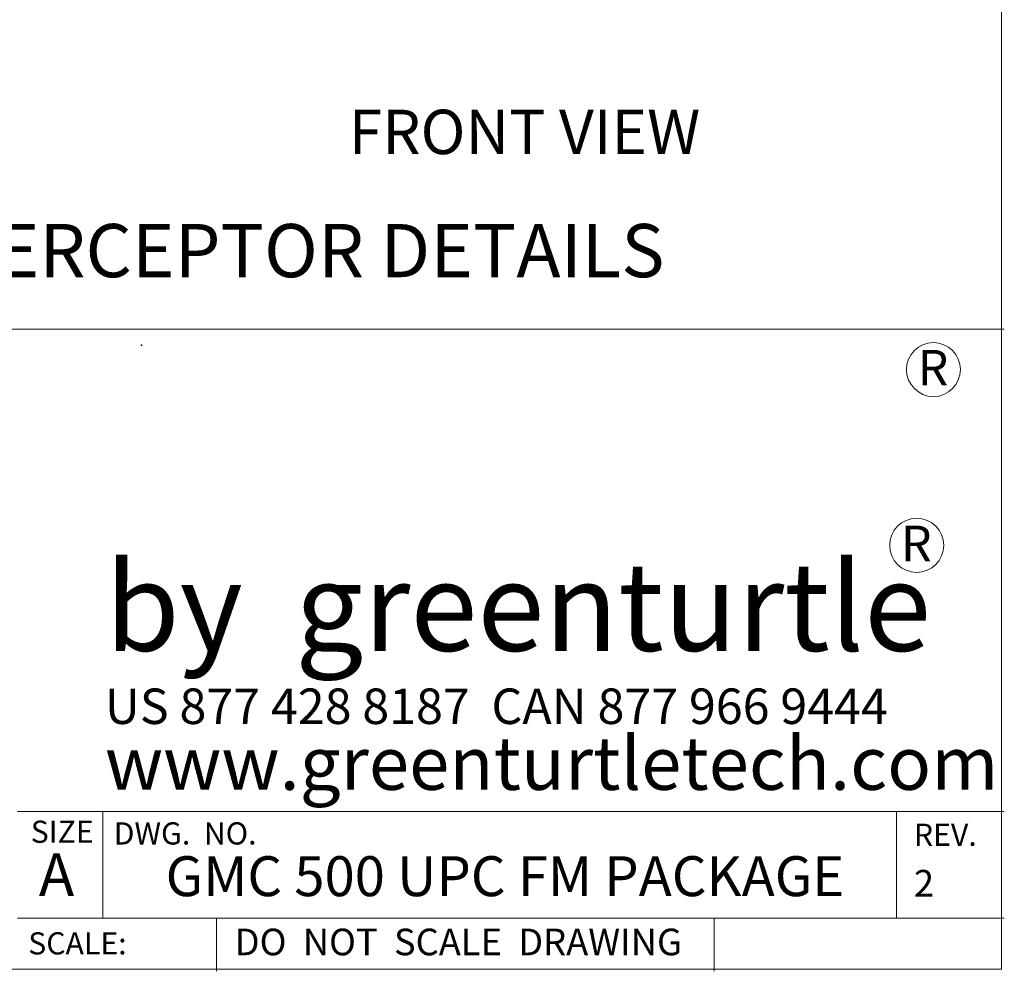
# Model space of a CAD drawing. Units: inches. Extents: x 0.3 to 10.6, y 0.2 to 8.
# Drawn here: x 8.3 to 10.6, y 0.2 to 2.5 of the extents above; entities that cross this region are included whole.
import ezdxf

# ---------------------------------------------------------------- set-up
doc = ezdxf.new("R2010")
doc.units = ezdxf.units.IN
doc.header["$MEASUREMENT"] = 0
doc.header["$PDSIZE"] = -1
for name, color, linetype in [('2000_USG', 7, 'Continuous'), ('FORMAT', 7, 'Continuous'), ('SLD-0', 179, 'Continuous')]:
    doc.layers.add(name, color=color, linetype=linetype)
doc.styles.add('SLDTEXTSTYLE0', font='TXT', dxfattribs={"width": 0.75})
doc.styles.add('SLDTEXTSTYLE2', font='TXT', dxfattribs={"width": 0.7})
doc.styles.add('SLDTEXTSTYLE3', font='TXT', dxfattribs={"width": 0.684783})
doc.styles.add('SLDTEXTSTYLE4', font='TXT', dxfattribs={"width": 0.694444})
doc.styles.add('SLDTEXTSTYLE5', font='TXT', dxfattribs={"width": 0.605})
doc.styles.add('SLDTEXTSTYLE8', font='TXT', dxfattribs={"width": 0.651515})

# ---------------------------------------------------------------- blocks, each defined once
blk = doc.blocks.new('Block35')
at = {"color": 8, "linetype": 'Continuous', "lineweight": 0}
for p, q in [((10.597, 0.2443), (10.597, 8.0443)), ((6.7881, 1.7477), (10.6038, 1.7477)), ((8.2855, 0.6145), (10.6038, 0.6145)), ((8.4862, 0.6145), (8.4862, 0.3645)), ((10.3506, 0.6145), (10.3506, 0.3645)), ((8.2855, 0.3645), (10.6038, 0.3645)), ((8.753, 0.3645), (8.753, 0.2395)), ((9.9225, 0.3645), (9.9225, 0.2395)), ((10.597, 0.2443), (0.297, 0.2443))]:
    blk.add_line(p, q, dxfattribs=at)
at = {"color": 7, "linetype": 'Continuous', "lineweight": 0, "attachment_point": 1}
for s, insert, char_height, style in [('SIZE', (8.3165, 0.5934), 0.05208, 'SLDTEXTSTYLE0'), ('DWG.  NO.', (8.5114, 0.5894), 0.05208, 'SLDTEXTSTYLE4'), ('REV.', (10.3914, 0.5863), 0.05208, 'SLDTEXTSTYLE0'), ('A', (8.3357, 0.5166), 0.1, 'SLDTEXTSTYLE0'), ('DO  NOT  SCALE  DRAWING', (8.7956, 0.3397), 0.0625, 'SLDTEXTSTYLE3')]:
    blk.add_mtext(s, dxfattribs=dict(at, insert=insert, char_height=char_height, style=style))
at = {"color": 8, "linetype": 'Continuous', "lineweight": 0, "insert": (8.3107, 0.3312), "char_height": 0.05208, "attachment_point": 1, "style": 'SLDTEXTSTYLE0'}
blk.add_mtext('SCALE:', dxfattribs=at)
at = {"layer": '2000_USG', "insert": (8.6335, 0.5098), "char_height": 0.09375, "attachment_point": 1, "style": 'SLDTEXTSTYLE5'}
blk.add_mtext('GMC 500 UPC FM PACKAGE', dxfattribs=at)
at = {"layer": 'FORMAT', "insert": (10.3914, 0.4776), "char_height": 0.0625, "attachment_point": 1, "style": 'SLDTEXTSTYLE0'}
blk.add_mtext('2', dxfattribs=at)
blk = doc.blocks.new('SW_NOTE_2')
at = {"layer": 'FORMAT', "color": 0, "attachment_point": 1}
for s, insert, char_height, style in [('by', (0, -0.2011), 0.41667, 'SLDTEXTSTYLE0'), ('greenturtle', (0.8938, -0.2011), 0.416667, 'SLDTEXTSTYLE0'), ('US 877 428 8187  CAN 877 966 9444', (0, -0.7947), 0.166667, 'SLDTEXTSTYLE8'), ('www.greenturtletech.com', (0, -1.0206), 0.25, 'SLDTEXTSTYLE2')]:
    blk.add_mtext(s, dxfattribs=dict(at, insert=insert, char_height=char_height, style=style))
blk = doc.blocks.new('GTT 2012 drawing logo')
at = {"color": 7, "linetype": 'Continuous', "lineweight": 0}
for centre in [(3.9736, 1.9683), (3.895, 1.1426)]:
    blk.add_circle(centre, 0.1268, dxfattribs=at)
at = {"layer": 'FORMAT', "color": 7}
blk.add_blockref('SW_NOTE_2', (0.0807, 1.2648), dxfattribs=at)
at = {"layer": 'SLD-0', "char_height": 0.1667, "attachment_point": 1, "style": 'SLDTEXTSTYLE5'}
for insert in [(3.8995, 2.0605), (3.8209, 1.2348)]:
    blk.add_mtext('R', dxfattribs=dict(at, insert=insert))

msp = doc.modelspace()

# ---------------------------------------------------------------- linework, layer by layer
at = {"color": 7, "linetype": 'Continuous'}
msp.add_point((8.5767445, 1.7100419), dxfattribs=at)

# ---------------------------------------------------------------- block references
msp.add_blockref('Block35', (0, 0), dxfattribs=at)
at = {"layer": 'FORMAT', "xscale": 0.5, "yscale": 0.5, "zscale": 0.5}
msp.add_blockref('GTT 2012 drawing logo', (8.4504862, 0.668666), dxfattribs=at)

# ---------------------------------------------------------------- texts
at = {"layer": 'FORMAT', "attachment_point": 1, "style": 'SLDTEXTSTYLE0'}
for s, insert, char_height in [('FRONT VIEW', (9.0637516, 2.2630574), 0.10416667), ('INTERCEPTOR DETAILS', (7.9611429, 1.9946764), 0.125)]:
    msp.add_mtext(s, dxfattribs=dict(at, insert=insert, char_height=char_height))

doc.saveas('drawing.dxf')
